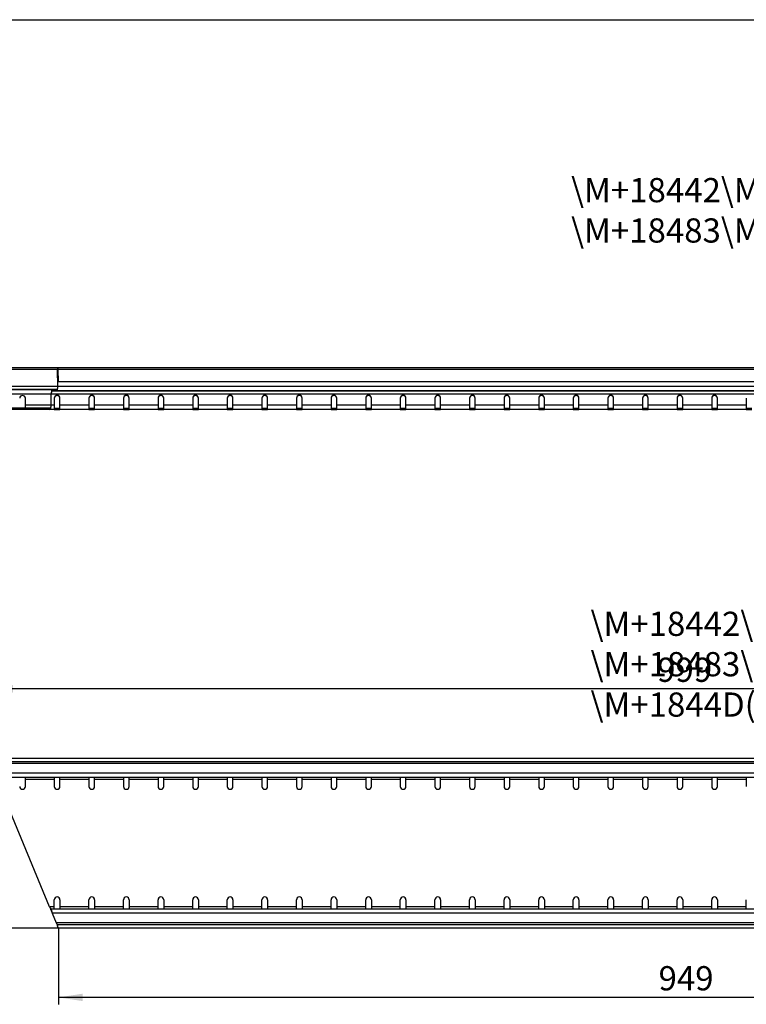
# Model space of a CAD drawing. Extents: x 8 to 1105, y -3 to 343.
# Drawn here: x 193 to 298, y 150 to 292 of the extents above; entities that cross this region are included whole.
import ezdxf

# ---------------------------------------------------------------- set-up
doc = ezdxf.new("R2010")
doc.units = 0
doc.linetypes.add('SLD-СПЛОШНАЯ', pattern=[0])
doc.layers.get('0').update_dxf_attribs({"linetype": 'CONTINUOUS'})
doc.layers.add('ПРОФ', color=7, linetype='SLD-СПЛОШНАЯ')
doc.styles.add('SLDTEXTSTYLE0', font='TXT', dxfattribs={"width": 0.7, "bigfont": 'bigfont'})
doc.styles.add('SLDTEXTSTYLE1', font='TXT', dxfattribs={"width": 0.7})
doc.dimstyles.new('SLDDIMSTYLE7', dxfattribs={"dimtxt": 3.5, "dimasz": 3.5, "dimexe": 0, "dimexo": 0.0625, "dimgap": 0.875, "dimtad": 2, "dimdec": 4, "dimlfac": 5, "dimzin": 12, "dimtxsty": 'SLDTEXTSTYLE1', "dimsah": 1, "dimcen": 0.09, "dimazin": 3, "dimtfac": 1, "dimtdec": 3, "dimtofl": 0, "dimtmove": 0, "dimatfit": 3, "dimtolj": 1, "dimtzin": 12})
doc.dimstyles.new('SLDDIMSTYLE8', dxfattribs={"dimtxt": 3.5, "dimasz": 3.5, "dimexe": 0, "dimexo": 0.0625, "dimgap": 0.875, "dimtad": 2, "dimdec": 0, "dimlfac": 5, "dimrnd": 1e-09, "dimzin": 12, "dimtxsty": 'SLDTEXTSTYLE1', "dimsah": 1, "dimcen": 0.09, "dimazin": 3, "dimtfac": 1, "dimtdec": 3, "dimtofl": 0, "dimtmove": 0, "dimatfit": 3, "dimtolj": 1, "dimtzin": 12})

# ---------------------------------------------------------------- blocks, each defined once
blk = doc.blocks.new('_D_8')
at = {"layer": 'ПРОФ', "color": 7}
for p, q in [((189.12, 183.14), (186.24, 190.09)), ((191.74, 160.72), (166.62, 160.72))]:
    blk.add_line(p, q, dxfattribs=at)
blk.add_arc((198.41, 160.72), 30.78, 112.5, 180, dxfattribs=at)
for points in [[(186.63, 189.16), (183.24, 188.13), (183.71, 187.16)], [(167.62, 160.72), (168.36, 164.19), (167.28, 164.25)]]:
    blk.add_solid(points, dxfattribs=at)
at = {"layer": 'ПРОФ', "color": 7, "insert": (168.21, 179.87), "char_height": 3.5, "attachment_point": 1, "rotation": 48.3983, "style": 'SLDTEXTSTYLE1'}
blk.add_mtext('67,5°', dxfattribs=at)
blk = doc.blocks.new('_D_9')
at = {"layer": 'ПРОФ', "color": 7}
for p, q in [((188.33, 185.26), (188.33, 196.31)), ((388.22, 195.31), (188.33, 195.31)), ((388.22, 185.26), (388.22, 196.31))]:
    blk.add_line(p, q, dxfattribs=at)
for points in [[(188.33, 195.31), (191.83, 194.77), (191.83, 195.85)], [(388.22, 195.31), (384.72, 195.85), (384.72, 194.77)]]:
    blk.add_solid(points, dxfattribs=at)
at = {"layer": 'ПРОФ', "color": 7, "insert": (284.92, 199.82), "char_height": 3.5, "attachment_point": 1, "style": 'SLDTEXTSTYLE1'}
blk.add_mtext('999', dxfattribs=at)
blk = doc.blocks.new('_D_10')
at = {"layer": 'ПРОФ', "color": 7}
for p, q in [((198.41, 160.71), (198.41, 149.72)), ((388.22, 160.71), (388.22, 149.72)), ((388.22, 150.72), (198.41, 150.72))]:
    blk.add_line(p, q, dxfattribs=at)
for points in [[(198.41, 150.72), (201.91, 150.19), (201.91, 151.26)], [(388.22, 150.72), (384.72, 151.26), (384.72, 150.19)]]:
    blk.add_solid(points, dxfattribs=at)
at = {"layer": 'ПРОФ', "color": 7, "insert": (285.13, 155.24), "char_height": 3.5, "attachment_point": 1, "style": 'SLDTEXTSTYLE1'}
blk.add_mtext('949', dxfattribs=at)

msp = doc.modelspace()

# ---------------------------------------------------------------- linework, layer by layer
at = {"color": 7, "linetype": 'SLD-СПЛОШНАЯ'}
for p, q in [((20, 292), (415, 292)), ((198.294792, 241.681822), (188.335464, 241.681822)), ((198.290656, 241.464493), (188.422398, 241.464493)), ((198.294792, 241.481822), (198.290656, 241.471473)), ((198.326651, 238.98299), (198.290656, 241.471473)), ((198.290656, 241.471473), (198.381738, 241.471473)), ((198.290656, 241.471473), (198.290656, 241.464493)), ((198.326651, 238.97601), (198.290656, 241.464493)), ((388.222657, 241.681822), (198.294792, 241.681822)), ((198.294792, 241.681822), (198.294792, 241.481822)), ((198.381726, 241.472171), (198.294792, 241.481822)), ((198.381726, 241.479151), (198.381726, 241.472171)), ((198.4076, 239.690241), (198.381726, 241.479151)), ((198.381726, 241.479151), (388.222657, 241.479151)), ((198.4076, 239.683261), (198.381726, 241.472171)), ((198.4076, 239.690241), (198.4076, 239.683261)), ((388.222657, 239.690241), (198.4076, 239.690241)), ((388.222657, 239.683261), (198.4076, 239.683261)), ((198.326651, 238.97601), (188.386402, 238.97601)), ((198.086945, 238.562294), (188.546202, 238.562294)), ((197.507403, 238.513434), (189.12575, 238.513434)), ((197.347597, 237.89286), (189.36545, 237.89286)), ((197.347597, 237.89984), (197.347597, 237.89286)), ((388.222657, 237.89984), (197.347597, 237.89984)), ((197.370807, 236.295305), (197.347597, 237.89984)), ((197.370807, 236.288325), (197.347597, 237.89286)), ((197.507403, 238.513434), (198.086945, 238.562294)), ((197.507403, 238.313557), (197.507403, 238.513434)), ((197.507403, 238.313557), (198.086945, 238.362416)), ((388.222657, 238.313557), (197.507403, 238.313557)), ((198.086945, 238.362416), (198.086945, 238.562294)), ((388.222657, 238.362416), (198.086945, 238.362416)), ((198.326651, 238.98299), (198.326651, 238.97601)), ((388.222657, 238.98299), (198.326651, 238.98299)), ((193.632654, 236.288325), (193.632654, 237.287716)), ((197.370807, 236.288325), (193.632654, 236.288325)), ((193.632654, 235.874365), (193.632654, 236.288325)), ((197.812656, 236.295305), (197.370807, 236.295305)), ((197.370807, 236.295305), (197.370807, 236.288325)), ((197.812656, 237.294696), (197.812656, 236.295305)), ((197.812656, 236.295305), (197.812656, 235.674365)), ((198.632655, 236.295305), (198.632655, 237.294696)), ((202.812658, 236.295305), (198.632655, 236.295305)), ((198.632655, 235.674365), (198.632655, 236.295305)), ((202.812658, 237.294696), (202.812658, 236.295305)), ((202.812658, 236.295305), (202.812658, 235.674365)), ((203.632657, 236.295305), (203.632657, 237.294696)), ((203.632657, 235.674365), (203.632657, 236.295305)), ((207.812659, 236.295305), (203.632657, 236.295305)), ((207.812659, 237.294696), (207.812659, 236.295305)), ((207.812659, 236.295305), (207.812659, 235.674365)), ((208.632658, 236.295305), (208.632658, 237.294696)), ((212.812654, 236.295305), (208.632658, 236.295305)), ((208.632658, 235.674365), (208.632658, 236.295305)), ((212.812654, 237.294696), (212.812654, 236.295305)), ((212.812654, 236.295305), (212.812654, 235.674365)), ((213.632659, 236.295305), (213.632659, 237.294696)), ((217.812655, 236.295305), (213.632659, 236.295305)), ((213.632659, 235.674365), (213.632659, 236.295305)), ((217.812655, 237.294696), (217.812655, 236.295305)), ((217.812655, 236.295305), (217.812655, 235.674365)), ((218.632654, 236.295305), (218.632654, 237.294696)), ((222.812656, 236.295305), (218.632654, 236.295305)), ((218.632654, 235.674365), (218.632654, 236.295305)), ((222.812656, 237.294696), (222.812656, 236.295305)), ((222.812656, 236.295305), (222.812656, 235.674365)), ((223.632655, 236.295305), (223.632655, 237.294696)), ((227.812658, 236.295305), (223.632655, 236.295305)), ((223.632655, 235.674365), (223.632655, 236.295305)), ((227.812658, 237.294696), (227.812658, 236.295305)), ((227.812658, 236.295305), (227.812658, 235.674365)), ((228.632657, 236.295305), (228.632657, 237.294696)), ((228.632657, 235.674365), (228.632657, 236.295305)), ((232.812659, 236.295305), (228.632657, 236.295305)), ((232.812659, 237.294696), (232.812659, 236.295305)), ((232.812659, 236.295305), (232.812659, 235.674365)), ((233.632658, 236.295305), (233.632658, 237.294696)), ((237.812654, 236.295305), (233.632658, 236.295305)), ((233.632658, 235.674365), (233.632658, 236.295305)), ((237.812654, 237.294696), (237.812654, 236.295305)), ((237.812654, 236.295305), (237.812654, 235.674365)), ((238.632656, 236.295305), (238.632656, 237.294696)), ((242.812655, 236.295305), (238.632656, 236.295305)), ((238.632656, 235.674365), (238.632656, 236.295305)), ((242.812655, 237.294696), (242.812655, 236.295305)), ((242.812655, 236.295305), (242.812655, 235.674365)), ((243.632657, 236.295305), (243.632657, 237.294696)), ((243.632657, 235.674365), (243.632657, 236.295305)), ((247.812656, 236.295305), (243.632657, 236.295305)), ((247.812656, 237.294696), (247.812656, 236.295305)), ((247.812656, 236.295305), (247.812656, 235.674365)), ((248.632655, 236.295305), (248.632655, 237.294696)), ((248.632655, 235.674365), (248.632655, 236.295305)), ((252.812658, 236.295305), (248.632655, 236.295305)), ((252.812658, 237.294696), (252.812658, 236.295305)), ((252.812658, 236.295305), (252.812658, 235.674365)), ((253.632657, 236.295305), (253.632657, 237.294696)), ((253.632657, 235.674365), (253.632657, 236.295305)), ((257.812656, 236.295305), (253.632657, 236.295305)), ((257.812656, 237.294696), (257.812656, 236.295305)), ((257.812656, 236.295305), (257.812656, 235.674365)), ((258.632658, 236.295305), (258.632658, 237.294696)), ((262.812657, 236.295305), (258.632658, 236.295305)), ((258.632658, 235.674365), (258.632658, 236.295305)), ((262.812657, 237.294696), (262.812657, 236.295305)), ((262.812657, 236.295305), (262.812657, 235.674365)), ((263.632656, 236.295305), (263.632656, 237.294696)), ((263.632656, 235.674365), (263.632656, 236.295305)), ((267.812657, 236.295305), (263.632656, 236.295305)), ((267.812657, 237.294696), (267.812657, 236.295305)), ((267.812657, 236.295305), (267.812657, 235.674365)), ((268.632657, 236.295305), (268.632657, 237.294696)), ((272.812656, 236.295305), (268.632657, 236.295305)), ((268.632657, 235.674365), (268.632657, 236.295305)), ((272.812656, 237.294696), (272.812656, 236.295305)), ((272.812656, 236.295305), (272.812656, 235.674365)), ((273.632657, 236.295305), (273.632657, 237.294696)), ((277.812657, 236.295305), (273.632657, 236.295305)), ((273.632657, 235.674365), (273.632657, 236.295305)), ((277.812657, 237.294696), (277.812657, 236.295305)), ((277.812657, 236.295305), (277.812657, 235.674365)), ((278.632657, 236.295305), (278.632657, 237.294696)), ((278.632657, 235.674365), (278.632657, 236.295305)), ((282.812657, 236.295305), (278.632657, 236.295305)), ((282.812657, 237.294696), (282.812657, 236.295305)), ((282.812657, 236.295305), (282.812657, 235.674365)), ((283.632657, 236.295305), (283.632657, 237.294696)), ((283.632657, 235.674365), (283.632657, 236.295305)), ((287.812657, 236.295305), (283.632657, 236.295305)), ((287.812657, 237.294696), (287.812657, 236.295305)), ((287.812657, 236.295305), (287.812657, 235.674365)), ((288.632657, 236.295305), (288.632657, 237.294696)), ((288.632657, 235.674365), (288.632657, 236.295305)), ((292.812656, 236.295305), (288.632657, 236.295305)), ((292.812656, 237.294696), (292.812656, 236.295305)), ((292.812656, 236.295305), (292.812656, 235.674365)), ((293.632656, 236.295305), (293.632656, 237.294696)), ((293.632656, 235.674365), (293.632656, 236.295305)), ((297.812656, 236.295305), (293.632656, 236.295305)), ((297.812656, 237.294696), (297.812656, 236.295305)), ((297.812656, 236.295305), (297.812656, 235.674365)), ((197.122429, 235.874365), (189.507828, 235.874365)), ((197.122429, 235.674365), (189.507828, 235.674365)), ((197.122429, 235.674365), (197.122429, 235.874365)), ((197.812656, 235.674365), (197.122429, 235.674365)), ((197.812656, 235.874365), (198.632655, 235.874365)), ((197.812656, 235.674365), (198.632655, 235.674365)), ((202.812658, 235.674365), (198.632655, 235.674365)), ((202.812658, 235.874365), (203.632657, 235.874365)), ((202.812658, 235.674365), (203.632657, 235.674365)), ((207.812659, 235.674365), (203.632657, 235.674365)), ((207.812659, 235.874365), (208.632658, 235.874365)), ((207.812659, 235.674365), (208.632658, 235.674365)), ((212.812654, 235.674365), (208.632658, 235.674365)), ((212.812654, 235.874365), (213.632659, 235.874365)), ((212.812654, 235.674365), (213.632659, 235.674365)), ((217.812655, 235.674365), (213.632659, 235.674365)), ((217.812655, 235.874365), (218.632654, 235.874365)), ((217.812655, 235.674365), (218.632654, 235.674365)), ((222.812656, 235.674365), (218.632654, 235.674365)), ((222.812656, 235.874365), (223.632655, 235.874365)), ((222.812656, 235.674365), (223.632655, 235.674365)), ((227.812658, 235.674365), (223.632655, 235.674365)), ((227.812658, 235.874365), (228.632657, 235.874365)), ((227.812658, 235.674365), (228.632657, 235.674365)), ((232.812659, 235.674365), (228.632657, 235.674365)), ((232.812659, 235.874365), (233.632658, 235.874365)), ((232.812659, 235.674365), (233.632658, 235.674365)), ((237.812654, 235.674365), (233.632658, 235.674365)), ((237.812654, 235.874365), (238.632656, 235.874365)), ((237.812654, 235.674365), (238.632656, 235.674365)), ((242.812655, 235.674365), (238.632656, 235.674365)), ((242.812655, 235.874365), (243.632657, 235.874365)), ((242.812655, 235.674365), (243.632657, 235.674365)), ((247.812656, 235.674365), (243.632657, 235.674365)), ((247.812656, 235.874365), (248.632655, 235.874365)), ((247.812656, 235.674365), (248.632655, 235.674365)), ((252.812658, 235.674365), (248.632655, 235.674365)), ((252.812658, 235.874365), (253.632657, 235.874365)), ((252.812658, 235.674365), (253.632657, 235.674365)), ((257.812656, 235.674365), (253.632657, 235.674365)), ((257.812656, 235.874365), (258.632658, 235.874365)), ((257.812656, 235.674365), (258.632658, 235.674365)), ((262.812657, 235.674365), (258.632658, 235.674365)), ((262.812657, 235.874365), (263.632656, 235.874365)), ((262.812657, 235.674365), (263.632656, 235.674365)), ((267.812657, 235.674365), (263.632656, 235.674365)), ((267.812657, 235.874365), (268.632657, 235.874365)), ((267.812657, 235.674365), (268.632657, 235.674365)), ((272.812656, 235.674365), (268.632657, 235.674365)), ((272.812656, 235.874365), (273.632657, 235.874365)), ((272.812656, 235.674365), (273.632657, 235.674365)), ((277.812657, 235.674365), (273.632657, 235.674365)), ((277.812657, 235.874365), (278.632657, 235.874365)), ((277.812657, 235.674365), (278.632657, 235.674365)), ((282.812657, 235.674365), (278.632657, 235.674365)), ((282.812657, 235.874365), (283.632657, 235.874365)), ((282.812657, 235.674365), (283.632657, 235.674365)), ((287.812657, 235.674365), (283.632657, 235.674365)), ((287.812657, 235.874365), (288.632657, 235.874365)), ((287.812657, 235.674365), (288.632657, 235.674365)), ((292.812656, 235.674365), (288.632657, 235.674365)), ((292.812656, 235.874365), (293.632656, 235.874365)), ((292.812656, 235.674365), (293.632656, 235.674365)), ((297.812656, 235.674365), (293.632656, 235.674365)), ((297.812656, 235.874365), (298.632656, 235.874365)), ((297.812656, 235.674365), (298.632656, 235.674365)), ((188.305447, 185.313092), (388.222657, 185.313092)), ((388.222657, 185.250622), (188.331328, 185.250622)), ((188.422451, 184.83075), (388.222657, 184.83075)), ((388.222657, 184.531981), (188.546202, 184.531981)), ((388.222657, 183.132834), (189.12575, 183.132834)), ((189.365605, 182.553774), (388.222657, 182.553774)), ((197.122429, 163.827135), (189.507828, 182.210415)), ((193.632654, 182.210415), (193.632654, 182.553774)), ((197.812656, 182.210415), (193.632654, 182.210415)), ((193.632654, 181.210414), (193.632654, 182.210415)), ((197.812656, 182.553774), (197.812656, 182.210415)), ((197.812656, 182.210415), (197.812656, 181.210414)), ((198.632655, 182.210415), (198.632655, 182.553774)), ((202.812658, 182.210415), (198.632655, 182.210415)), ((198.632655, 181.210414), (198.632655, 182.210415)), ((202.812658, 182.553774), (202.812658, 182.210415)), ((202.812658, 182.210415), (202.812658, 181.210414)), ((203.632657, 182.210415), (203.632657, 182.553774)), ((207.812659, 182.210415), (203.632657, 182.210415)), ((203.632657, 181.210414), (203.632657, 182.210415)), ((207.812659, 182.553774), (207.812659, 182.210415)), ((207.812659, 182.210415), (207.812659, 181.210414)), ((208.632658, 182.210415), (208.632658, 182.553774)), ((212.812654, 182.210415), (208.632658, 182.210415)), ((208.632658, 181.210414), (208.632658, 182.210415)), ((212.812654, 182.553774), (212.812654, 182.210415)), ((212.812654, 182.210415), (212.812654, 181.210414)), ((213.632659, 182.210415), (213.632659, 182.553774)), ((217.812655, 182.210415), (213.632659, 182.210415)), ((213.632659, 181.210414), (213.632659, 182.210415)), ((217.812655, 182.553774), (217.812655, 182.210415)), ((217.812655, 182.210415), (217.812655, 181.210414)), ((218.632654, 182.210415), (218.632654, 182.553774)), ((222.812656, 182.210415), (218.632654, 182.210415)), ((218.632654, 181.210414), (218.632654, 182.210415)), ((222.812656, 182.553774), (222.812656, 182.210415)), ((222.812656, 182.210415), (222.812656, 181.210414)), ((223.632655, 182.210415), (223.632655, 182.553774)), ((227.812658, 182.210415), (223.632655, 182.210415)), ((223.632655, 181.210414), (223.632655, 182.210415)), ((227.812658, 182.553774), (227.812658, 182.210415)), ((227.812658, 182.210415), (227.812658, 181.210414)), ((228.632657, 182.210415), (228.632657, 182.553774)), ((232.812659, 182.210415), (228.632657, 182.210415)), ((228.632657, 181.210414), (228.632657, 182.210415)), ((232.812659, 182.553774), (232.812659, 182.210415)), ((232.812659, 182.210415), (232.812659, 181.210414)), ((233.632658, 182.210415), (233.632658, 182.553774)), ((237.812654, 182.210415), (233.632658, 182.210415)), ((233.632658, 181.210414), (233.632658, 182.210415)), ((237.812654, 182.553774), (237.812654, 182.210415)), ((237.812654, 182.210415), (237.812654, 181.210414)), ((238.632656, 182.210415), (238.632656, 182.553774)), ((242.812655, 182.210415), (238.632656, 182.210415)), ((238.632656, 181.210414), (238.632656, 182.210415)), ((242.812655, 182.553774), (242.812655, 182.210415)), ((242.812655, 182.210415), (242.812655, 181.210414)), ((243.632657, 182.210415), (243.632657, 182.553774)), ((247.812656, 182.210415), (243.632657, 182.210415)), ((243.632657, 181.210414), (243.632657, 182.210415)), ((247.812656, 182.553774), (247.812656, 182.210415)), ((247.812656, 182.210415), (247.812656, 181.210414)), ((248.632655, 182.210415), (248.632655, 182.553774)), ((252.812658, 182.210415), (248.632655, 182.210415)), ((248.632655, 181.210414), (248.632655, 182.210415)), ((252.812658, 182.553774), (252.812658, 182.210415)), ((252.812658, 182.210415), (252.812658, 181.210414)), ((253.632657, 182.210415), (253.632657, 182.553774)), ((257.812656, 182.210415), (253.632657, 182.210415)), ((253.632657, 181.210414), (253.632657, 182.210415)), ((257.812656, 182.553774), (257.812656, 182.210415)), ((257.812656, 182.210415), (257.812656, 181.210414)), ((258.632658, 182.210415), (258.632658, 182.553774)), ((262.812657, 182.210415), (258.632658, 182.210415)), ((258.632658, 181.210414), (258.632658, 182.210415)), ((262.812657, 182.553774), (262.812657, 182.210415)), ((262.812657, 182.210415), (262.812657, 181.210414)), ((263.632656, 182.210415), (263.632656, 182.553774)), ((267.812657, 182.210415), (263.632656, 182.210415)), ((263.632656, 181.210414), (263.632656, 182.210415)), ((267.812657, 182.553774), (267.812657, 182.210415)), ((267.812657, 182.210415), (267.812657, 181.210414)), ((268.632657, 182.210415), (268.632657, 182.553774)), ((272.812656, 182.210415), (268.632657, 182.210415)), ((268.632657, 181.210414), (268.632657, 182.210415)), ((272.812656, 182.553774), (272.812656, 182.210415)), ((272.812656, 182.210415), (272.812656, 181.210414)), ((273.632657, 182.210415), (273.632657, 182.553774)), ((277.812657, 182.210415), (273.632657, 182.210415)), ((273.632657, 181.210414), (273.632657, 182.210415)), ((277.812657, 182.553774), (277.812657, 182.210415)), ((277.812657, 182.210415), (277.812657, 181.210414)), ((278.632657, 182.210415), (278.632657, 182.553774)), ((282.812657, 182.210415), (278.632657, 182.210415)), ((278.632657, 181.210414), (278.632657, 182.210415)), ((282.812657, 182.553774), (282.812657, 182.210415)), ((282.812657, 182.210415), (282.812657, 181.210414)), ((283.632657, 182.210415), (283.632657, 182.553774)), ((287.812657, 182.210415), (283.632657, 182.210415)), ((283.632657, 181.210414), (283.632657, 182.210415)), ((287.812657, 182.553774), (287.812657, 182.210415)), ((287.812657, 182.210415), (287.812657, 181.210414)), ((288.632657, 182.210415), (288.632657, 182.553774)), ((292.812656, 182.210415), (288.632657, 182.210415)), ((288.632657, 181.210414), (288.632657, 182.210415)), ((292.812656, 182.553774), (292.812656, 182.210415)), ((292.812656, 182.210415), (292.812656, 181.210414)), ((293.632656, 182.210415), (293.632656, 182.553774)), ((297.812656, 182.210415), (293.632656, 182.210415)), ((293.632656, 181.210414), (293.632656, 182.210415)), ((297.812656, 182.553774), (297.812656, 182.210415)), ((297.812656, 182.210415), (297.812656, 181.210414)), ((197.812656, 163.827135), (197.122429, 163.827135)), ((197.812656, 163.827135), (197.812656, 164.827136)), ((197.812656, 163.483776), (197.812656, 163.827135)), ((198.632655, 164.827136), (198.632655, 163.827135)), ((202.812658, 163.827135), (198.632655, 163.827135)), ((198.632655, 163.827135), (198.632655, 163.483776)), ((202.812658, 163.827135), (202.812658, 164.827136)), ((202.812658, 163.483776), (202.812658, 163.827135)), ((203.632657, 164.827136), (203.632657, 163.827135)), ((207.812659, 163.827135), (203.632657, 163.827135)), ((203.632657, 163.827135), (203.632657, 163.483776)), ((207.812659, 163.827135), (207.812659, 164.827136)), ((207.812659, 163.483776), (207.812659, 163.827135)), ((208.632658, 164.827136), (208.632658, 163.827135)), ((212.812654, 163.827135), (208.632658, 163.827135)), ((208.632658, 163.827135), (208.632658, 163.483776)), ((212.812654, 163.827135), (212.812654, 164.827136)), ((212.812654, 163.483776), (212.812654, 163.827135)), ((213.632659, 164.827136), (213.632659, 163.827135)), ((217.812655, 163.827135), (213.632659, 163.827135)), ((213.632659, 163.827135), (213.632659, 163.483776)), ((217.812655, 163.827135), (217.812655, 164.827136)), ((217.812655, 163.483776), (217.812655, 163.827135)), ((218.632654, 164.827136), (218.632654, 163.827135)), ((222.812656, 163.827135), (218.632654, 163.827135)), ((218.632654, 163.827135), (218.632654, 163.483776)), ((222.812656, 163.827135), (222.812656, 164.827136)), ((222.812656, 163.483776), (222.812656, 163.827135)), ((223.632655, 164.827136), (223.632655, 163.827135)), ((227.812658, 163.827135), (223.632655, 163.827135)), ((223.632655, 163.827135), (223.632655, 163.483776)), ((227.812658, 163.827135), (227.812658, 164.827136)), ((227.812658, 163.483776), (227.812658, 163.827135)), ((228.632657, 164.827136), (228.632657, 163.827135)), ((232.812659, 163.827135), (228.632657, 163.827135)), ((228.632657, 163.827135), (228.632657, 163.483776)), ((232.812659, 163.827135), (232.812659, 164.827136)), ((232.812659, 163.483776), (232.812659, 163.827135)), ((233.632658, 164.827136), (233.632658, 163.827135)), ((237.812654, 163.827135), (233.632658, 163.827135)), ((233.632658, 163.827135), (233.632658, 163.483776)), ((237.812654, 163.827135), (237.812654, 164.827136)), ((237.812654, 163.483776), (237.812654, 163.827135)), ((238.632656, 164.827136), (238.632656, 163.827135)), ((242.812655, 163.827135), (238.632656, 163.827135)), ((238.632656, 163.827135), (238.632656, 163.483776)), ((242.812655, 163.827135), (242.812655, 164.827136)), ((242.812655, 163.483776), (242.812655, 163.827135)), ((243.632657, 164.827136), (243.632657, 163.827135)), ((247.812656, 163.827135), (243.632657, 163.827135)), ((243.632657, 163.827135), (243.632657, 163.483776)), ((247.812656, 163.827135), (247.812656, 164.827136)), ((247.812656, 163.483776), (247.812656, 163.827135)), ((248.632655, 164.827136), (248.632655, 163.827135)), ((252.812658, 163.827135), (248.632655, 163.827135)), ((248.632655, 163.827135), (248.632655, 163.483776)), ((252.812658, 163.827135), (252.812658, 164.827136)), ((252.812658, 163.483776), (252.812658, 163.827135)), ((253.632657, 164.827136), (253.632657, 163.827135)), ((257.812656, 163.827135), (253.632657, 163.827135)), ((253.632657, 163.827135), (253.632657, 163.483776)), ((257.812656, 163.827135), (257.812656, 164.827136)), ((257.812656, 163.483776), (257.812656, 163.827135)), ((258.632658, 164.827136), (258.632658, 163.827135)), ((262.812657, 163.827135), (258.632658, 163.827135)), ((258.632658, 163.827135), (258.632658, 163.483776)), ((262.812657, 163.827135), (262.812657, 164.827136)), ((262.812657, 163.483776), (262.812657, 163.827135)), ((263.632656, 164.827136), (263.632656, 163.827135)), ((267.812657, 163.827135), (263.632656, 163.827135)), ((263.632656, 163.827135), (263.632656, 163.483776)), ((267.812657, 163.827135), (267.812657, 164.827136)), ((267.812657, 163.483776), (267.812657, 163.827135)), ((268.632657, 164.827136), (268.632657, 163.827135)), ((272.812656, 163.827135), (268.632657, 163.827135)), ((268.632657, 163.827135), (268.632657, 163.483776)), ((272.812656, 163.827135), (272.812656, 164.827136)), ((272.812656, 163.483776), (272.812656, 163.827135)), ((273.632657, 164.827136), (273.632657, 163.827135)), ((277.812657, 163.827135), (273.632657, 163.827135)), ((273.632657, 163.827135), (273.632657, 163.483776)), ((277.812657, 163.827135), (277.812657, 164.827136)), ((277.812657, 163.483776), (277.812657, 163.827135)), ((278.632657, 164.827136), (278.632657, 163.827135)), ((282.812657, 163.827135), (278.632657, 163.827135)), ((278.632657, 163.827135), (278.632657, 163.483776)), ((282.812657, 163.827135), (282.812657, 164.827136)), ((282.812657, 163.483776), (282.812657, 163.827135)), ((283.632657, 164.827136), (283.632657, 163.827135)), ((287.812657, 163.827135), (283.632657, 163.827135)), ((283.632657, 163.827135), (283.632657, 163.483776)), ((287.812657, 163.827135), (287.812657, 164.827136)), ((287.812657, 163.483776), (287.812657, 163.827135)), ((288.632657, 164.827136), (288.632657, 163.827135)), ((292.812656, 163.827135), (288.632657, 163.827135)), ((288.632657, 163.827135), (288.632657, 163.483776)), ((292.812656, 163.827135), (292.812656, 164.827136)), ((292.812656, 163.483776), (292.812656, 163.827135)), ((293.632656, 164.827136), (293.632656, 163.827135)), ((297.812656, 163.827135), (293.632656, 163.827135)), ((293.632656, 163.827135), (293.632656, 163.483776)), ((297.812656, 163.827135), (297.812656, 164.827136)), ((297.812656, 163.483776), (297.812656, 163.827135)), ((388.222657, 163.483776), (197.347496, 163.483776)), ((197.348527, 163.283533), (197.347597, 163.283533)), ((197.348527, 163.480044), (197.348527, 163.281288)), ((388.222657, 162.904716), (197.507403, 162.904716)), ((197.507403, 162.904716), (198.086945, 161.505568)), ((197.507403, 162.897736), (197.507403, 162.904716)), ((197.507403, 162.897736), (198.086945, 161.498589)), ((198.086945, 161.498589), (198.086945, 161.505568)), ((388.222657, 161.505568), (198.086945, 161.505568)), ((388.222657, 161.206799), (198.29065, 161.206799)), ((198.290656, 161.006794), (198.290793, 161.006794)), ((198.290799, 161.199457), (198.290793, 161.006453)), ((198.294792, 160.9968), (198.290799, 161.006451)), ((198.381726, 160.786928), (388.222657, 160.786928)), ((198.4076, 160.724458), (198.381726, 160.786928)), ((388.222657, 160.724458), (198.4076, 160.724458))]:
    msp.add_line(p, q, dxfattribs=at)
at = {"color": 7, "linetype": 'SLD-СПЛОШНАЯ', "flags": 128}
for points in [[(197.122429, 163.827135), (197.166536, 163.720655), (197.209243, 163.617556), (197.24919, 163.52111), (197.285114, 163.434379), (197.315876, 163.360116), (197.340498, 163.30068), (197.347597, 163.283533)], [(197.122429, 163.827135), (197.166536, 163.756149), (197.209243, 163.687416), (197.24919, 163.623118), (197.285114, 163.565298), (197.315876, 163.51579), (197.340498, 163.476165), (197.358195, 163.447683), (197.368405, 163.431247), (197.36952, 163.429455)], [(197.347597, 163.483411), (197.349654, 163.475974), (197.357992, 163.445779), (197.372291, 163.393987), (197.392009, 163.322589), (197.416381, 163.234326), (197.444473, 163.132592), (197.475211, 163.021297), (197.507403, 162.904716)], [(197.348444, 163.281496), (197.349654, 163.278575), (197.357992, 163.258445), (197.372291, 163.223917), (197.392009, 163.176318), (197.416381, 163.117476), (197.444473, 163.049654), (197.475211, 162.975456), (197.507403, 162.897736)], [(198.086945, 161.505568), (198.135237, 161.427848), (198.181335, 161.353651), (198.223476, 161.285828), (198.260037, 161.226987), (198.289607, 161.179387), (198.294488, 161.171536)], [(198.086945, 161.498589), (198.129944, 161.394781), (198.171375, 161.294765), (198.209975, 161.201577), (198.24457, 161.11805), (198.274116, 161.046722), (198.290656, 161.006794)], [(198.294792, 160.9968), (198.294059, 161.034067), (198.29335, 161.070153), (198.292682, 161.103908), (198.29208, 161.134264), (198.291568, 161.160256), (198.291163, 161.181059), (198.290865, 161.196012), (198.290698, 161.204641), (198.290656, 161.206672)], [(198.381726, 160.786928), (198.37955, 160.792182), (198.374257, 160.804955), (198.36605, 160.824778), (198.35522, 160.850922), (198.342172, 160.882426), (198.327378, 160.918133), (198.311392, 160.95673), (198.294792, 160.9968)]]:
    msp.add_lwpolyline(points, dxfattribs=at)
at = {"color": 7, "linetype": 'SLD-СПЛОШНАЯ'}
for centre, radius, start, end in [((193.222655, 237.287516), 0.41, 0.02799285, 179.97200715), ((198.222656, 237.294496), 0.41, 0.02795812, 179.97204188), ((198.222656, 237.287516), 0.41, 0.02799285, 179.97200715), ((203.222657, 237.294496), 0.41, 0.02795812, 179.97204188), ((203.222657, 237.287516), 0.41, 0.02799285, 179.97200715), ((208.222658, 237.294496), 0.41, 0.02795812, 179.97204188), ((208.222658, 237.287516), 0.41, 0.02799285, 179.97200715), ((213.222657, 237.29449), 0.410003, 0.02876754, 179.97123246), ((213.222657, 237.28751), 0.410003, 0.02880226, 179.97119774), ((218.222655, 237.294496), 0.41, 0.02795812, 179.97204188), ((218.222655, 237.287516), 0.41, 0.02799285, 179.97200715), ((223.222656, 237.294496), 0.41, 0.02795812, 179.97204188), ((223.222656, 237.287516), 0.41, 0.02799285, 179.97200715), ((228.222657, 237.294496), 0.41, 0.02795812, 179.97204188), ((228.222657, 237.287516), 0.41, 0.02799285, 179.97200715), ((233.222658, 237.294496), 0.41, 0.02795812, 179.97204188), ((233.222658, 237.287516), 0.41, 0.02799285, 179.97200715), ((238.222655, 237.294493), 0.410001, 0.02836283, 179.97163717), ((238.222655, 237.287513), 0.410001, 0.02839755, 179.97160245), ((243.222656, 237.294494), 0.410001, 0.02822392, 179.97177608), ((243.222656, 237.287514), 0.410001, 0.02825865, 179.97174135), ((248.222656, 237.294496), 0.41, 0.02795812, 179.97204188), ((248.222656, 237.287516), 0.41, 0.02799285, 179.97200715), ((253.222657, 237.294496), 0.41, 0.02795812, 179.97204188), ((253.222657, 237.287516), 0.41, 0.02799285, 179.97200715), ((258.222657, 237.294494), 0.410001, 0.02822392, 179.97177608), ((258.222657, 237.287514), 0.410001, 0.02825865, 179.97174135), ((263.222657, 237.294496), 0.41, 0.02795812, 179.97204188), ((263.222657, 237.287516), 0.41, 0.02799285, 179.97200715), ((268.222657, 237.294495), 0.41, 0.02809102, 179.97190898), ((268.222657, 237.287515), 0.41, 0.02812575, 179.97187425), ((273.222657, 237.294494), 0.41, 0.02816047, 179.97183953), ((273.222657, 237.287514), 0.41, 0.0281952, 179.9718048), ((278.222657, 237.294495), 0.41, 0.0280593, 179.9719407), ((278.222657, 237.287515), 0.41, 0.02809402, 179.97190598), ((283.222657, 237.294495), 0.41, 0.02807516, 179.97192484), ((283.222657, 237.287515), 0.41, 0.02810989, 179.97189011), ((288.222657, 237.294495), 0.41, 0.02807119, 179.97192881), ((288.222657, 237.287515), 0.41, 0.02810592, 179.97189408), ((293.222656, 237.294495), 0.41, 0.02807516, 179.97192484), ((293.222656, 237.287515), 0.41, 0.02810989, 179.97189011), ((193.222657, 181.210414), 0.41, 180, 0), ((198.222657, 181.210414), 0.41, 180, 0), ((203.222657, 181.210414), 0.41, 180, 0), ((208.222657, 181.210414), 0.41, 180, 0), ((213.222657, 181.210414), 0.41, 180, 0), ((218.222657, 181.210414), 0.41, 180, 0), ((223.222657, 181.210414), 0.41, 180, 0), ((228.222657, 181.210414), 0.41, 180, 0), ((233.222657, 181.210414), 0.41, 180, 0), ((238.222657, 181.210414), 0.41, 180, 0), ((243.222657, 181.210414), 0.41, 180, 0), ((248.222657, 181.210414), 0.41, 180, 0), ((253.222657, 181.210414), 0.41, 180, 0), ((258.222657, 181.210414), 0.41, 180, 0), ((263.222657, 181.210414), 0.41, 180, 0), ((268.222657, 181.210414), 0.41, 180, 0), ((273.222657, 181.210414), 0.41, 180, 0), ((278.222657, 181.210414), 0.41, 180, 0), ((283.222657, 181.210414), 0.41, 180, 0), ((288.222657, 181.210414), 0.41, 180, 0), ((293.222657, 181.210414), 0.41, 180, 0), ((198.222657, 164.827135), 0.41, 0, 180), ((203.222657, 164.827135), 0.41, 0, 180), ((208.222657, 164.827135), 0.41, 0, 180), ((213.222657, 164.827135), 0.41, 0, 180), ((218.222657, 164.827135), 0.41, 0, 180), ((223.222657, 164.827135), 0.41, 0, 180), ((228.222657, 164.827135), 0.41, 0, 180), ((233.222657, 164.827135), 0.41, 0, 180), ((238.222657, 164.827135), 0.41, 0, 180), ((243.222657, 164.827135), 0.41, 0, 180), ((248.222657, 164.827135), 0.41, 0, 180), ((253.222657, 164.827135), 0.41, 0, 180), ((258.222657, 164.827135), 0.41, 0, 180), ((263.222657, 164.827135), 0.41, 0, 180), ((268.222657, 164.827135), 0.41, 0, 180), ((273.222657, 164.827135), 0.41, 0, 180), ((278.222657, 164.827135), 0.41, 0, 180), ((283.222657, 164.827135), 0.41, 0, 180), ((288.222657, 164.827135), 0.41, 0, 180), ((293.222657, 164.827135), 0.41, 0, 180)]:
    msp.add_arc(centre, radius, start, end, dxfattribs=at)
for centre, major_axis, ratio, start_param, end_param in [((198.294795, 241.471822), (0, 0.21), 0.0197244554, 0, 1.6057029118), ((198.294795, 241.471822), (0, 0.21), 0.4142135624, 4.7472955654, 6.2831853072), ((197.513183, 237.9138), (0, 0.6), 0.2761423749, 0.034906585, 1.6057029118), ((197.513183, 237.9138), (0, 0.4), 0.4142135624, 0.034906585, 1.6057029118), ((198.078273, 238.96205), (0, 0.6), 0.4142135624, 3.1764992386, 4.7472955654), ((198.078273, 238.96205), (0, 0.4), 0.6213203436, 3.1764992386, 4.7472955654), ((197.122431, 236.274365), (0, 0.6), 0.4142135624, 3.1415926536, 4.7472955654), ((197.122431, 236.274365), (0, 0.4), 0.6213203436, 3.1415926536, 4.7472955654)]:
    msp.add_ellipse(centre, major_axis=major_axis, ratio=ratio, start_param=start_param, end_param=end_param, dxfattribs=at)
at = {"layer": 'ПРОФ', "color": 7}
msp.add_line((198.650577, 160.724458), (191.74619, 160.724458), dxfattribs=at)

# ---------------------------------------------------------------- texts
at = {"layer": 'ПРОФ', "color": 7, "char_height": 3.5, "attachment_point": 1, "style": 'SLDTEXTSTYLE0'}
for s, insert in [('\\M+18442\\M+18479\\M+18474 \\M+18483\\M+18471\\M+18480\\M+1847B\\M+18485 \\M+1844D(1:5)', (272.489271, 269.123852)), ('\\M+18442\\M+18479\\M+18474 \\M+18483\\M+18472\\M+18475\\M+18482\\M+18487\\M+18485 \\M+1844D(1:5)', (275.299709, 206.454873))]:
    msp.add_mtext(s, dxfattribs=dict(at, insert=insert))

# ---------------------------------------------------------------- dimensions: what is measured, and where the dimension line sits
at = {"layer": 'ПРОФ', "color": 7}
for base, p1, p2, picture, middle in [((188.331325, 195.313092), (388.222657, 185.250622), (188.331325, 185.250622), '_D_9', (288.276991, 195.313092)), ((198.407602, 150.724458), (388.222657, 160.724458), (198.407602, 160.724458), '_D_10', (288.489792, 150.724458))]:
    dim = msp.add_linear_dim(base=base, p1=p1, p2=p2, angle=0, dimstyle='SLDDIMSTYLE8', dxfattribs=at)
    dim.commit()
    dim.dimension.update_dxf_attribs({"geometry": picture, "text_midpoint": middle, "dimtype": 160})
dim = msp.add_angular_dim_2l(base=(172.811807, 177.827021), line1=((189.125749, 183.132834), (197.507401, 162.897736)), line2=((191.74619, 160.724458), (198.650577, 160.724458)), dimstyle='SLDDIMSTYLE7', dxfattribs=at)
dim.commit()
dim.dimension.update_dxf_attribs({"geometry": '_D_8', "text_midpoint": (175.388149, 181.163322), "dimtype": 162})

doc.saveas('drawing.dxf')
